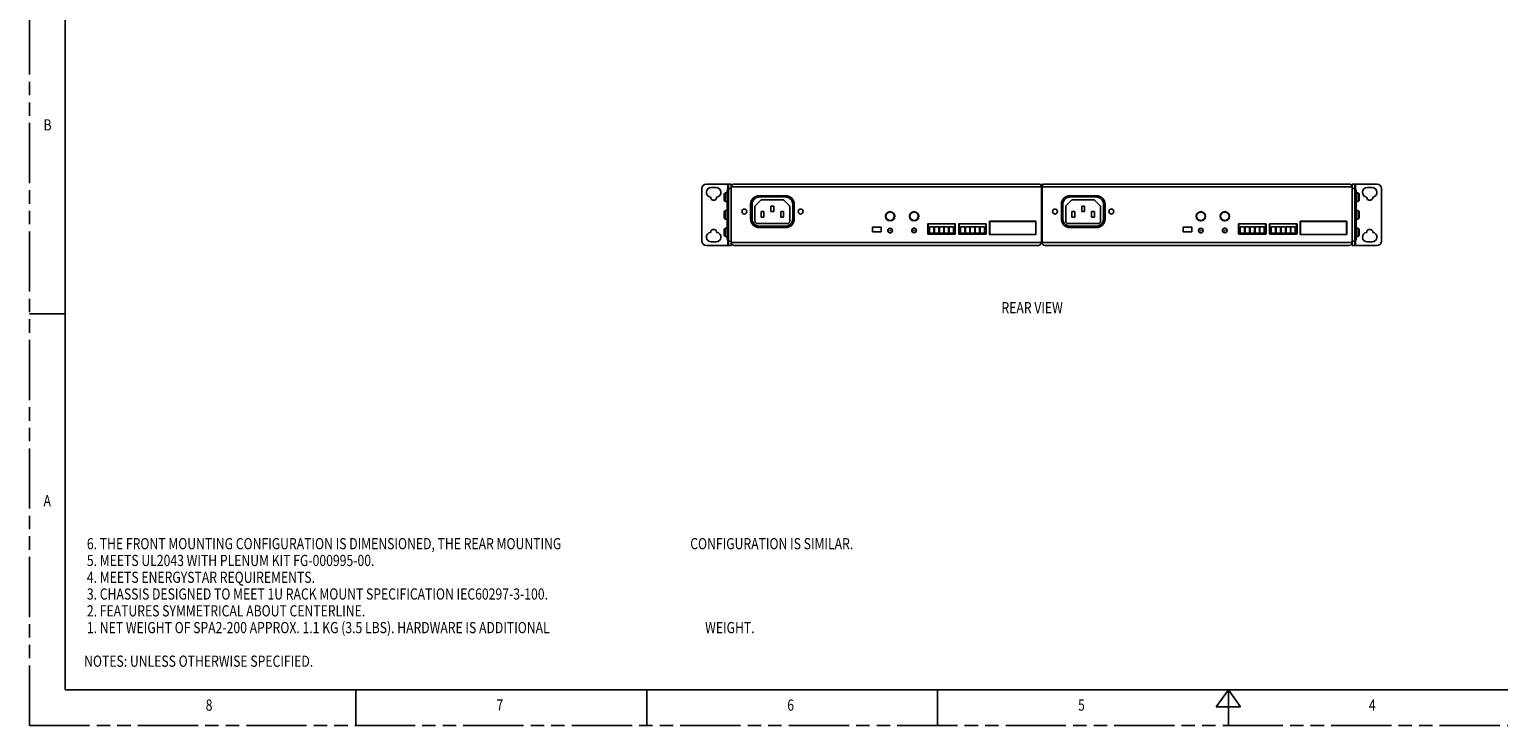
# Model space of a CAD drawing. Units: inches. Extents: x 0 to 34, y 0 to 22.
# Drawn here: x 0 to 20.5, y 0 to 9.7 of the extents above; entities that cross this region are included whole.
import ezdxf

# ---------------------------------------------------------------- set-up
doc = ezdxf.new("R2010")
doc.units = ezdxf.units.IN
doc.header["$LTSCALE"] = 1.87
doc.header["$MEASUREMENT"] = 0
doc.linetypes.add('PHANTOM', pattern=[0.8, 0.45, -0.05, 0.1, -0.05, 0.1, -0.05])
doc.layers.get('0').update_dxf_attribs({"linetype": 'CONTINUOUS'})
for name, color, linetype in [('02___PRT_ALL_AXES', 7, 'CONTINUOUS'), ('3_AXES_OTHER', 7, 'CONTINUOUS'), ('7_ALL_ROUNDS', 7, 'CONTINUOUS'), ('DEFAULT_3', 7, 'PHANTOM'), ('PARTS', 7, 'CONTINUOUS')]:
    doc.layers.add(name, color=color, linetype=linetype)
doc.styles.get("Standard").update_dxf_attribs({"font": 'txt', "width": 0.8})

msp = doc.modelspace()

# ---------------------------------------------------------------- linework, layer by layer
at = {"color": 7, "linetype": 'Continuous'}
for p, q in [((0.5, 21.5), (0.5, 0.5)), ((10.565, 7.402), (10.195, 7.402)), ((14.907, 7.402), (14.537, 7.402)), ((10.075, 7.282), (10.075, 7.077)), ((10.095, 7.082), (10.095, 7.277)), ((10.135, 7.243), (10.135, 7.048)), ((10.214, 7.335), (10.145, 7.266)), ((10.203, 7.385), (10.556, 7.385)), ((10.521, 7.345), (10.238, 7.345)), ((10.36, 7.18), (10.36, 7.258)), ((10.36, 7.258), (10.399, 7.258)), ((10.399, 7.258), (10.399, 7.18)), ((10.614, 7.266), (10.545, 7.335)), ((10.623, 7.048), (10.623, 7.243)), ((10.664, 7.277), (10.664, 7.082)), ((10.686, 7.077), (10.686, 7.282)), ((14.417, 7.282), (14.417, 7.077)), ((14.436, 7.082), (14.436, 7.277)), ((14.477, 7.243), (14.477, 7.048)), ((14.555, 7.335), (14.486, 7.266)), ((14.545, 7.385), (14.897, 7.385)), ((14.862, 7.345), (14.579, 7.345)), ((14.701, 7.258), (14.74, 7.258)), ((14.701, 7.18), (14.701, 7.258)), ((14.74, 7.258), (14.74, 7.18)), ((14.955, 7.266), (14.886, 7.335)), ((14.965, 7.048), (14.965, 7.243)), ((15.005, 7.277), (15.005, 7.082)), ((15.027, 7.077), (15.027, 7.282)), ((10.169, 7.014), (10.59, 7.014)), ((10.222, 7.101), (10.222, 7.18)), ((10.222, 7.18), (10.261, 7.18)), ((10.261, 7.101), (10.222, 7.101)), ((10.261, 7.18), (10.261, 7.101)), ((10.399, 7.18), (10.36, 7.18)), ((10.498, 7.101), (10.498, 7.18)), ((10.498, 7.18), (10.537, 7.18)), ((10.537, 7.101), (10.498, 7.101)), ((10.537, 7.18), (10.537, 7.101)), ((12.551, 7.005), (12.551, 6.869)), ((12.929, 7.011), (12.557, 7.011)), ((12.557, 7.007), (12.557, 6.867)), ((12.929, 7.007), (12.557, 7.007)), ((12.929, 6.867), (12.929, 7.007)), ((12.935, 6.869), (12.935, 7.005)), ((12.984, 7.005), (12.984, 6.869)), ((13.362, 7.011), (12.99, 7.011)), ((12.99, 7.007), (12.99, 6.869)), ((13.362, 7.007), (12.99, 7.007)), ((13.362, 6.869), (13.362, 7.007)), ((13.368, 6.869), (13.368, 7.005)), ((13.412, 7.041), (13.412, 6.864)), ((13.416, 7.039), (13.416, 6.862)), ((14.056, 7.047), (13.418, 7.047)), ((14.056, 7.041), (13.418, 7.041)), ((14.058, 6.862), (14.058, 7.039)), ((14.062, 6.864), (14.062, 7.041)), ((14.51, 7.014), (14.931, 7.014)), ((14.563, 7.18), (14.603, 7.18)), ((14.563, 7.101), (14.563, 7.18)), ((14.603, 7.101), (14.563, 7.101)), ((14.603, 7.18), (14.603, 7.101)), ((14.74, 7.18), (14.701, 7.18)), ((14.839, 7.18), (14.878, 7.18)), ((14.839, 7.101), (14.839, 7.18)), ((14.878, 7.101), (14.839, 7.101)), ((14.878, 7.18), (14.878, 7.101)), ((16.892, 7.005), (16.892, 6.869)), ((17.27, 7.011), (16.898, 7.011)), ((17.27, 7.007), (16.898, 7.007)), ((16.898, 7.007), (16.898, 6.867)), ((17.27, 6.867), (17.27, 7.007)), ((17.276, 6.869), (17.276, 7.005)), ((17.325, 7.005), (17.325, 6.869)), ((17.703, 7.011), (17.331, 7.011)), ((17.703, 7.007), (17.331, 7.007)), ((17.331, 7.007), (17.331, 6.869)), ((17.703, 6.869), (17.703, 7.007)), ((17.709, 6.869), (17.709, 7.005)), ((17.753, 7.041), (17.753, 6.864)), ((17.757, 7.039), (17.757, 6.862)), ((18.397, 7.047), (17.759, 7.047)), ((18.397, 7.041), (17.759, 7.041)), ((18.399, 6.862), (18.399, 7.039)), ((18.403, 6.864), (18.403, 7.041)), ((10.195, 6.957), (10.565, 6.957)), ((10.556, 6.974), (10.203, 6.974)), ((11.777, 6.962), (11.777, 6.897)), ((11.899, 6.962), (11.777, 6.962)), ((11.777, 6.897), (11.899, 6.897)), ((11.899, 6.897), (11.899, 6.962)), ((12.557, 6.867), (12.929, 6.867)), ((12.557, 6.863), (12.929, 6.863)), ((12.574, 6.88), (12.574, 6.965)), ((12.574, 6.965), (12.635, 6.965)), ((12.635, 6.88), (12.574, 6.88)), ((12.635, 6.965), (12.635, 6.88)), ((12.643, 6.88), (12.643, 6.965)), ((12.643, 6.965), (12.704, 6.965)), ((12.704, 6.88), (12.643, 6.88)), ((12.704, 6.965), (12.704, 6.88)), ((12.712, 6.88), (12.712, 6.965)), ((12.712, 6.965), (12.773, 6.965)), ((12.773, 6.88), (12.712, 6.88)), ((12.773, 6.965), (12.773, 6.88)), ((12.781, 6.88), (12.781, 6.965)), ((12.781, 6.965), (12.842, 6.965)), ((12.842, 6.88), (12.781, 6.88)), ((12.842, 6.965), (12.842, 6.88)), ((12.85, 6.88), (12.85, 6.965)), ((12.85, 6.965), (12.911, 6.965)), ((12.911, 6.88), (12.85, 6.88)), ((12.911, 6.965), (12.911, 6.88)), ((12.99, 6.869), (13.362, 6.869)), ((12.99, 6.863), (13.362, 6.863)), ((13.007, 6.88), (13.007, 6.965)), ((13.007, 6.965), (13.068, 6.965)), ((13.068, 6.88), (13.007, 6.88)), ((13.068, 6.965), (13.068, 6.88)), ((13.076, 6.88), (13.076, 6.965)), ((13.076, 6.965), (13.137, 6.965)), ((13.137, 6.88), (13.076, 6.88)), ((13.137, 6.965), (13.137, 6.88)), ((13.145, 6.88), (13.145, 6.965)), ((13.145, 6.965), (13.206, 6.965)), ((13.206, 6.88), (13.145, 6.88)), ((13.206, 6.965), (13.206, 6.88)), ((13.214, 6.88), (13.214, 6.965)), ((13.214, 6.965), (13.275, 6.965)), ((13.275, 6.88), (13.214, 6.88)), ((13.275, 6.965), (13.275, 6.88)), ((13.283, 6.88), (13.283, 6.965)), ((13.283, 6.965), (13.344, 6.965)), ((13.344, 6.88), (13.283, 6.88)), ((13.344, 6.965), (13.344, 6.88)), ((13.418, 6.86), (14.056, 6.86)), ((13.418, 6.858), (14.056, 6.858)), ((14.537, 6.957), (14.907, 6.957)), ((14.897, 6.974), (14.545, 6.974)), ((16.24, 6.962), (16.119, 6.962)), ((16.119, 6.962), (16.119, 6.897)), ((16.119, 6.897), (16.24, 6.897)), ((16.24, 6.897), (16.24, 6.962)), ((16.898, 6.867), (17.27, 6.867)), ((16.898, 6.863), (17.27, 6.863)), ((16.916, 6.965), (16.977, 6.965)), ((16.916, 6.88), (16.916, 6.965)), ((16.977, 6.88), (16.916, 6.88)), ((16.977, 6.965), (16.977, 6.88)), ((16.985, 6.965), (17.046, 6.965)), ((16.985, 6.88), (16.985, 6.965)), ((17.046, 6.88), (16.985, 6.88)), ((17.046, 6.965), (17.046, 6.88)), ((17.053, 6.965), (17.114, 6.965)), ((17.053, 6.88), (17.053, 6.965)), ((17.114, 6.88), (17.053, 6.88)), ((17.114, 6.965), (17.114, 6.88)), ((17.122, 6.965), (17.183, 6.965)), ((17.122, 6.88), (17.122, 6.965)), ((17.183, 6.88), (17.122, 6.88)), ((17.183, 6.965), (17.183, 6.88)), ((17.191, 6.965), (17.252, 6.965)), ((17.191, 6.88), (17.191, 6.965)), ((17.252, 6.88), (17.191, 6.88)), ((17.252, 6.965), (17.252, 6.88)), ((17.331, 6.869), (17.703, 6.869)), ((17.331, 6.863), (17.703, 6.863)), ((17.349, 6.965), (17.41, 6.965)), ((17.349, 6.88), (17.349, 6.965)), ((17.41, 6.88), (17.349, 6.88)), ((17.41, 6.965), (17.41, 6.88)), ((17.418, 6.965), (17.479, 6.965)), ((17.418, 6.88), (17.418, 6.965)), ((17.479, 6.88), (17.418, 6.88)), ((17.479, 6.965), (17.479, 6.88)), ((17.487, 6.965), (17.548, 6.965)), ((17.487, 6.88), (17.487, 6.965)), ((17.548, 6.88), (17.487, 6.88)), ((17.548, 6.965), (17.548, 6.88)), ((17.555, 6.965), (17.616, 6.965)), ((17.555, 6.88), (17.555, 6.965)), ((17.616, 6.88), (17.555, 6.88)), ((17.616, 6.965), (17.616, 6.88)), ((17.624, 6.965), (17.685, 6.965)), ((17.624, 6.88), (17.624, 6.965)), ((17.685, 6.88), (17.624, 6.88)), ((17.685, 6.965), (17.685, 6.88)), ((17.759, 6.86), (18.397, 6.86)), ((17.759, 6.858), (18.397, 6.858)), ((0.5, 5.75), (0, 5.75)), ((0.5, 0.5), (33, 0.5)), ((4.562, 0.5), (4.562, 0)), ((8.625, 0.5), (8.625, 0)), ((12.688, 0.5), (12.688, 0)), ((16.75, 0.5), (16.581, 0.262)), ((16.75, 0.5), (16.75, 0)), ((16.75, 0.5), (16.919, 0.262)), ((16.581, 0.262), (16.919, 0.262))]:
    msp.add_line(p, q, dxfattribs=at)
for centre, radius in [((9.987, 7.18), 0.0344), ((10.774, 7.18), 0.0344), ((14.328, 7.18), 0.0344), ((15.115, 7.18), 0.0344), ((12.024, 7.114), 0.065), ((12.024, 7.114), 0.0591), ((12.359, 7.114), 0.065), ((12.359, 7.114), 0.0591), ((16.365, 7.114), 0.065), ((16.365, 7.114), 0.0591), ((16.7, 7.114), 0.065), ((16.7, 7.114), 0.0591), ((12.024, 6.915), 0.0325), ((12.359, 6.917), 0.0325), ((16.365, 6.915), 0.0325), ((16.7, 6.917), 0.0325)]:
    msp.add_circle(centre, radius, dxfattribs=at)
for centre, radius, start, end in [((10.195, 7.282), 0.12, 90, 180), ((10.565, 7.282), 0.12, 0, 90), ((14.537, 7.282), 0.12, 90, 180), ((14.907, 7.282), 0.12, 0, 90), ((10.195, 7.077), 0.12, 180, 270), ((10.565, 7.077), 0.12, 270, 360), ((12.557, 7.005), 0.00591, 90, 180), ((12.929, 7.005), 0.00591, 0, 90), ((12.99, 7.005), 0.00591, 90, 180), ((13.362, 7.005), 0.00591, 0, 90), ((13.418, 7.041), 0.00591, 90, 180), ((13.418, 7.039), 0.00197, 90, 180), ((14.056, 7.041), 0.00591, 0, 90), ((14.056, 7.039), 0.00197, 0, 90), ((14.537, 7.077), 0.12, 180, 270), ((14.907, 7.077), 0.12, 270, 360), ((16.898, 7.005), 0.00591, 90, 180), ((17.27, 7.005), 0.00591, 0, 90), ((17.331, 7.005), 0.00591, 90, 180), ((17.703, 7.005), 0.00591, 0, 90), ((17.759, 7.041), 0.00591, 90, 180), ((17.759, 7.039), 0.00197, 90, 180), ((18.397, 7.041), 0.00591, 0, 90), ((18.397, 7.039), 0.00197, 0, 90), ((12.557, 6.869), 0.00591, 180, 270), ((12.929, 6.869), 0.00591, 270, 360), ((12.99, 6.869), 0.00591, 180, 270), ((13.362, 6.869), 0.00591, 270, 360), ((13.418, 6.864), 0.00591, 180, 270), ((13.418, 6.862), 0.00197, 180, 270), ((14.056, 6.864), 0.00591, 270, 360), ((14.056, 6.862), 0.00197, 270, 360), ((16.898, 6.869), 0.00591, 180, 270), ((17.27, 6.869), 0.00591, 270, 360), ((17.331, 6.869), 0.00591, 180, 270), ((17.703, 6.869), 0.00591, 270, 360), ((17.759, 6.864), 0.00591, 180, 270), ((17.759, 6.862), 0.00197, 180, 270), ((18.397, 6.864), 0.00591, 270, 360), ((18.397, 6.862), 0.00197, 270, 360)]:
    msp.add_arc(centre, radius, start, end, dxfattribs=at)
for points, knots in [([(10.095, 7.277), (10.095, 7.283), (10.096, 7.296), (10.101, 7.314), (10.109, 7.332), (10.12, 7.347), (10.133, 7.36), (10.149, 7.371), (10.166, 7.379), (10.184, 7.384), (10.197, 7.385), (10.203, 7.385)], [0, 0, 0, 0, 0.112188, 0.223549, 0.334331, 0.444914, 0.555369, 0.665924, 0.776648, 0.887924, 1, 1, 1, 1]), ([(10.145, 7.266), (10.143, 7.264), (10.139, 7.259), (10.136, 7.251), (10.135, 7.245), (10.135, 7.243)], [0, 0, 0, 0, 0.333628, 0.673942, 1, 1, 1, 1]), ([(10.238, 7.345), (10.235, 7.345), (10.229, 7.344), (10.221, 7.341), (10.216, 7.337), (10.214, 7.335)], [0, 0, 0, 0, 0.334094, 0.662788, 1, 1, 1, 1]), ([(10.545, 7.335), (10.543, 7.337), (10.54, 7.339), (10.534, 7.343), (10.528, 7.344), (10.523, 7.345), (10.521, 7.345)], [0, 0, 0, 0, 0.243957, 0.496016, 0.74693, 1, 1, 1, 1]), ([(10.556, 7.385), (10.562, 7.385), (10.575, 7.384), (10.593, 7.379), (10.61, 7.371), (10.626, 7.36), (10.639, 7.347), (10.65, 7.332), (10.658, 7.314), (10.663, 7.296), (10.664, 7.283), (10.664, 7.277)], [0, 0, 0, 0, 0.112188, 0.223549, 0.334331, 0.444914, 0.555369, 0.665924, 0.776648, 0.887924, 1, 1, 1, 1]), ([(10.623, 7.243), (10.623, 7.245), (10.623, 7.251), (10.619, 7.26), (10.616, 7.264), (10.614, 7.266)], [0, 0, 0, 0, 0.335072, 0.678245, 1, 1, 1, 1]), ([(14.436, 7.277), (14.436, 7.283), (14.437, 7.296), (14.442, 7.314), (14.45, 7.332), (14.461, 7.347), (14.475, 7.36), (14.49, 7.371), (14.507, 7.379), (14.526, 7.384), (14.538, 7.385), (14.545, 7.385)], [0, 0, 0, 0, 0.112188, 0.223549, 0.334331, 0.444914, 0.555369, 0.665924, 0.776648, 0.887924, 1, 1, 1, 1]), ([(14.486, 7.266), (14.484, 7.264), (14.481, 7.259), (14.477, 7.251), (14.477, 7.245), (14.477, 7.243)], [0, 0, 0, 0, 0.333628, 0.673942, 1, 1, 1, 1]), ([(14.579, 7.345), (14.576, 7.345), (14.57, 7.344), (14.562, 7.341), (14.557, 7.337), (14.555, 7.335)], [0, 0, 0, 0, 0.334094, 0.662788, 1, 1, 1, 1]), ([(14.886, 7.335), (14.885, 7.337), (14.881, 7.339), (14.875, 7.343), (14.869, 7.344), (14.865, 7.345), (14.862, 7.345)], [0, 0, 0, 0, 0.243957, 0.496016, 0.74693, 1, 1, 1, 1]), ([(14.897, 7.385), (14.903, 7.385), (14.916, 7.384), (14.934, 7.379), (14.951, 7.371), (14.967, 7.36), (14.98, 7.347), (14.991, 7.332), (14.999, 7.314), (15.004, 7.296), (15.005, 7.283), (15.005, 7.277)], [0, 0, 0, 0, 0.112188, 0.223549, 0.334331, 0.444914, 0.555369, 0.665924, 0.776648, 0.887924, 1, 1, 1, 1]), ([(14.965, 7.243), (14.965, 7.245), (14.964, 7.251), (14.961, 7.26), (14.957, 7.264), (14.955, 7.266)], [0, 0, 0, 0, 0.335072, 0.678245, 1, 1, 1, 1]), ([(10.203, 6.974), (10.197, 6.974), (10.184, 6.975), (10.166, 6.98), (10.149, 6.988), (10.133, 6.999), (10.12, 7.012), (10.109, 7.028), (10.101, 7.045), (10.096, 7.063), (10.095, 7.076), (10.095, 7.082)], [0, 0, 0, 0, 0.112188, 0.223549, 0.334331, 0.444914, 0.555369, 0.665924, 0.776648, 0.887924, 1, 1, 1, 1]), ([(10.135, 7.048), (10.135, 7.045), (10.136, 7.04), (10.138, 7.033), (10.142, 7.027), (10.148, 7.022), (10.154, 7.017), (10.161, 7.015), (10.166, 7.014), (10.169, 7.014)], [0, 0, 0, 0, 0.143679, 0.285971, 0.424352, 0.564875, 0.705856, 0.848734, 1, 1, 1, 1]), ([(10.664, 7.082), (10.664, 7.076), (10.663, 7.063), (10.658, 7.045), (10.65, 7.028), (10.639, 7.012), (10.626, 6.999), (10.61, 6.988), (10.593, 6.98), (10.575, 6.975), (10.562, 6.974), (10.556, 6.974)], [0, 0, 0, 0, 0.112188, 0.223549, 0.334331, 0.444914, 0.555369, 0.665924, 0.776648, 0.887924, 1, 1, 1, 1]), ([(10.59, 7.014), (10.593, 7.014), (10.599, 7.015), (10.607, 7.018), (10.614, 7.024), (10.619, 7.03), (10.623, 7.038), (10.623, 7.045), (10.623, 7.048)], [0, 0, 0, 0, 0.165971, 0.328815, 0.4925, 0.655981, 0.819512, 1, 1, 1, 1]), ([(14.545, 6.974), (14.538, 6.974), (14.526, 6.975), (14.507, 6.98), (14.49, 6.988), (14.475, 6.999), (14.461, 7.012), (14.45, 7.028), (14.442, 7.045), (14.437, 7.063), (14.436, 7.076), (14.436, 7.082)], [0, 0, 0, 0, 0.112188, 0.223549, 0.334331, 0.444914, 0.555369, 0.665924, 0.776648, 0.887924, 1, 1, 1, 1]), ([(14.477, 7.048), (14.477, 7.045), (14.477, 7.04), (14.48, 7.033), (14.484, 7.027), (14.489, 7.022), (14.495, 7.017), (14.502, 7.015), (14.507, 7.014), (14.51, 7.014)], [0, 0, 0, 0, 0.143679, 0.285971, 0.424352, 0.564875, 0.705856, 0.848734, 1, 1, 1, 1]), ([(15.005, 7.082), (15.005, 7.076), (15.004, 7.063), (14.999, 7.045), (14.991, 7.028), (14.98, 7.012), (14.967, 6.999), (14.951, 6.988), (14.934, 6.98), (14.916, 6.975), (14.903, 6.974), (14.897, 6.974)], [0, 0, 0, 0, 0.112188, 0.223549, 0.334331, 0.444914, 0.555369, 0.665924, 0.776648, 0.887924, 1, 1, 1, 1]), ([(14.931, 7.014), (14.934, 7.014), (14.94, 7.015), (14.948, 7.018), (14.955, 7.024), (14.96, 7.03), (14.964, 7.038), (14.965, 7.045), (14.965, 7.048)], [0, 0, 0, 0, 0.165971, 0.328815, 0.4925, 0.655981, 0.819512, 1, 1, 1, 1])]:
    msp.add_open_spline(points, degree=3, knots=knots, dxfattribs=at)
at = {"layer": '02___PRT_ALL_AXES', "color": 7, "linetype": 'Continuous'}
for p, q in [((14.167, 7.559), (14.118, 7.559)), ((14.147, 7.519), (14.137, 7.519))]:
    msp.add_line(p, q, dxfattribs=at)
for centre, radius, start, end in [((9.525, 7.448), 0.0669, 90, 262.9042), ((9.594, 7.448), 0.0669, 277.0958, 90), ((18.69, 7.448), 0.0669, 90, 262.9042), ((18.759, 7.448), 0.0669, 277.0958, 90), ((9.559, 7.381), 0.0427, 179.9725, 0.0275), ((18.725, 7.381), 0.0427, 179.9725, 0.0275), ((9.525, 6.823), 0.0669, 97.0958, 270), ((9.559, 6.889), 0.0427, 359.9725, 180.0275), ((9.594, 6.823), 0.0669, 270, 82.9042), ((18.69, 6.823), 0.0669, 97.0958, 270), ((18.725, 6.889), 0.0427, 359.9725, 180.0275), ((18.759, 6.823), 0.0669, 270, 82.9042)]:
    msp.add_arc(centre, radius, start, end, dxfattribs=at)
at = {"layer": '3_AXES_OTHER', "color": 7, "linetype": 'Continuous'}
for p, q in [((9.706, 7.417), (9.706, 7.346)), ((9.721, 7.322), (9.721, 7.44)), ((9.721, 7.44), (9.75, 7.44)), ((18.563, 7.44), (18.534, 7.44)), ((18.563, 7.322), (18.563, 7.44)), ((18.578, 7.346), (18.578, 7.417)), ((9.721, 7.322), (9.75, 7.322)), ((9.721, 7.076), (9.721, 7.194)), ((9.721, 7.194), (9.75, 7.194)), ((18.563, 7.322), (18.534, 7.322)), ((18.563, 7.194), (18.534, 7.194)), ((18.563, 7.076), (18.563, 7.194)), ((9.706, 7.171), (9.706, 7.1)), ((9.721, 7.076), (9.75, 7.076)), ((18.563, 7.076), (18.534, 7.076)), ((18.578, 7.1), (18.578, 7.171)), ((9.706, 6.925), (9.706, 6.854)), ((9.721, 6.83), (9.721, 6.948)), ((9.721, 6.948), (9.75, 6.948)), ((9.721, 6.83), (9.75, 6.83)), ((18.563, 6.948), (18.534, 6.948)), ((18.563, 6.83), (18.534, 6.83)), ((18.563, 6.83), (18.563, 6.948)), ((18.578, 6.854), (18.578, 6.925))]:
    msp.add_line(p, q, dxfattribs=at)
for centre, start, end in [((9.732, 7.417), 115.9892, 180), ((18.552, 7.417), 0, 64.0108), ((9.732, 7.346), 180, 244.0108), ((9.732, 7.171), 115.9892, 180), ((18.552, 7.346), 295.9892, 360), ((18.552, 7.171), 0, 64.0108), ((9.732, 7.1), 180, 244.0108), ((18.552, 7.1), 295.9892, 360), ((9.732, 6.925), 115.9892, 180), ((9.732, 6.854), 180, 244.0108), ((18.552, 6.925), 0, 64.0108), ((18.552, 6.854), 295.9892, 360)]:
    msp.add_arc(centre, 0.0263, start, end, dxfattribs=at)
at = {"layer": '7_ALL_ROUNDS', "color": 7, "linetype": 'Continuous'}
for p, q in [((9.806, 7.525), (9.806, 6.746)), ((9.806, 7.525), (14.137, 7.525)), ((9.845, 7.564), (14.098, 7.564)), ((14.137, 7.525), (14.137, 6.746)), ((14.147, 7.525), (14.147, 6.746)), ((14.147, 7.525), (18.478, 7.525)), ((14.186, 7.564), (18.439, 7.564)), ((18.478, 7.525), (18.478, 6.746)), ((14.137, 6.746), (9.806, 6.746)), ((14.098, 6.706), (9.845, 6.706)), ((18.478, 6.746), (14.147, 6.746)), ((18.439, 6.706), (14.186, 6.706))]:
    msp.add_line(p, q, dxfattribs=at)
for centre, radius in [((12.024, 6.915), 0.0295), ((12.024, 6.915), 0.00197), ((12.359, 6.917), 0.0295), ((12.359, 6.917), 0.00197), ((16.365, 6.915), 0.0295), ((16.365, 6.915), 0.00197), ((16.7, 6.917), 0.0295), ((16.7, 6.917), 0.00197)]:
    msp.add_circle(centre, radius, dxfattribs=at)
for centre, start, end in [((9.845, 7.525), 90, 180), ((14.098, 7.525), 0, 90), ((14.186, 7.525), 90, 180), ((18.439, 7.525), 0, 90), ((9.845, 6.746), 180, 270), ((14.098, 6.746), 270, 360), ((14.186, 6.746), 180, 270), ((18.439, 6.746), 270, 360)]:
    msp.add_arc(centre, 0.0394, start, end, dxfattribs=at)
at = {"layer": 'DEFAULT_3', "color": 7, "linetype": 'PHANTOM'}
for q in [(0, 22), (34, 0)]:
    msp.add_line((0, 0), q, dxfattribs=at)
at = {"layer": 'PARTS', "color": 7, "linetype": 'Continuous'}
for p, q in [((9.395, 7.502), (9.395, 6.769)), ((9.457, 7.564), (9.806, 7.564)), ((9.525, 7.515), (9.594, 7.515)), ((9.75, 6.797), (9.75, 7.474)), ((9.75, 7.427), (9.766, 7.427)), ((9.756, 7.564), (9.756, 7.494)), ((9.766, 6.706), (9.766, 7.564)), ((9.766, 7.502), (9.806, 7.502)), ((9.806, 7.564), (9.806, 7.521)), ((18.478, 7.564), (18.827, 7.564)), ((18.478, 7.521), (18.478, 7.564)), ((18.478, 7.502), (18.518, 7.502)), ((18.518, 6.706), (18.518, 7.564)), ((18.534, 7.427), (18.518, 7.427)), ((18.528, 7.494), (18.528, 7.564)), ((18.534, 7.474), (18.534, 6.797)), ((18.69, 7.515), (18.759, 7.515)), ((18.889, 6.769), (18.889, 7.502)), ((9.75, 6.844), (9.766, 6.844)), ((9.756, 6.777), (9.756, 6.706)), ((18.534, 6.844), (18.518, 6.844)), ((18.528, 6.706), (18.528, 6.777)), ((9.806, 6.706), (9.457, 6.706)), ((9.594, 6.756), (9.525, 6.756)), ((9.806, 6.769), (9.766, 6.769)), ((9.806, 6.749), (9.806, 6.706)), ((18.518, 6.769), (18.478, 6.769)), ((18.478, 6.706), (18.478, 6.749)), ((18.478, 6.706), (18.827, 6.706)), ((18.759, 6.756), (18.69, 6.756))]:
    msp.add_line(p, q, dxfattribs=at)
for centre, radius, start, end in [((9.457, 7.502), 0.0625, 90, 180), ((9.79, 7.474), 0.0394, 126.8699, 180), ((18.494, 7.474), 0.0394, 0, 53.1301), ((18.827, 7.502), 0.0625, 0, 90), ((9.79, 6.797), 0.0394, 180, 233.1301), ((18.494, 6.797), 0.0394, 306.8699, 360), ((9.457, 6.769), 0.0625, 180, 270), ((18.827, 6.769), 0.0625, 270, 360)]:
    msp.add_arc(centre, radius, start, end, dxfattribs=at)

# ---------------------------------------------------------------- texts
at = {"color": 7, "width": 0.8}
for s, height, p in [('B', 0.156, (0.198, 8.313)), ('REAR VIEW', 0.1562, (13.58, 5.76)), ('A', 0.156, (0.198, 3.063)), (' 6. THE FRONT MOUNTING CONFIGURATION IS DIMENSIONED, THE REAR MOUNTING ', 0.15625, (0.765, 2.463)), ('CONFIGURATION IS SIMILAR.', 0.15625, (9.232, 2.463)), (' 5. MEETS UL2043 WITH PLENUM KIT FG-000995-00.', 0.15625, (0.765, 2.229)), (' 4. MEETS ENERGYSTAR REQUIREMENTS.', 0.15625, (0.765, 1.994)), (' 3. CHASSIS DESIGNED TO MEET 1U RACK MOUNT SPECIFICATION IEC60297-3-100.', 0.15625, (0.765, 1.76)), (' 2. FEATURES SYMMETRICAL ABOUT CENTERLINE.', 0.15625, (0.765, 1.525)), (' 1. NET WEIGHT OF SPA2-200 APPROX. 1.1 KG (3.5 LBS). HARDWARE IS ADDITIONAL ', 0.15625, (0.765, 1.291)), ('WEIGHT.', 0.1562, (9.44, 1.291)), ('NOTES: UNLESS OTHERWISE SPECIFIED.', 0.15625, (0.765, 0.822)), ('8', 0.156, (2.463, 0.209)), ('7', 0.156, (6.525, 0.209)), ('6', 0.156, (10.588, 0.209)), ('5', 0.156, (14.65, 0.209)), ('4', 0.156, (18.713, 0.209))]:
    msp.add_text(s, height=height, dxfattribs=at).set_placement(p)

doc.saveas('drawing.dxf')
